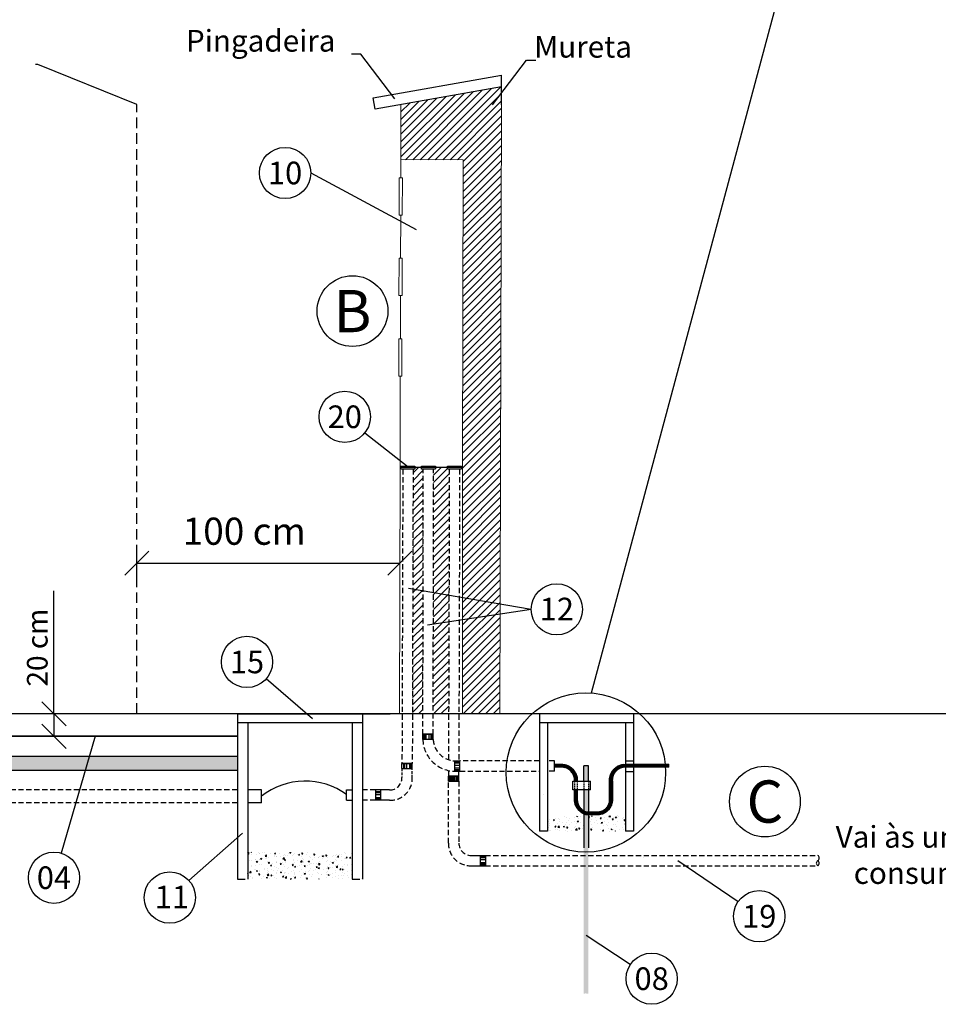
# Model space of a CAD drawing. Units: inches. Extents: x 13 to 36663, y 4 to 2776.
# Drawn here: x 11837 to 12389, y 574 to 1166 of the extents above; entities that cross this region are included whole.
import ezdxf
from ezdxf.enums import TextEntityAlignment as Align

# ---------------------------------------------------------------- set-up
doc = ezdxf.new("R2010")
doc.units = ezdxf.units.IN
doc.header["$MEASUREMENT"] = 0
for name, pattern in [('Continuo', [0]), ('DASHED2', [9.525, 6.35, -3.175]), ('DASHEDX2', [1.5, 1, -0.5]), ('HIDDEN', [9.525, 6.35, -3.175]), ('HIDDEN2', [4.7625, 3.175, -1.5875])]:
    doc.linetypes.add(name, pattern=pattern)
for name, color, linetype in [('C_F3', 250, 'Continuous'), ('Componentes', 7, 'HIDDEN2'), ('COTAS', 7, 'Continuous'), ('HACHURA', 7, 'Continuous'), ('HASTE', 7, 'Continuous'), ('NOTAS', 250, 'Continuous'), ('REFERENCIA', 250, 'Continuous')]:
    doc.layers.add(name, color=color, linetype=linetype)
doc.layers.add('Level 1', color=7, linetype='Continuous', lineweight=0)
doc.styles.add('Arial', font='arial.ttf')
doc.styles.add('REGUA-8', font='romans.shx', dxfattribs={"oblique": 15, "height": 0.07})
doc.styles.add('ROMANS', font='romans.shx', dxfattribs={"oblique": 15, "height": 6.5})
doc.styles.get("Standard").update_dxf_attribs({"font": 'arial.ttf'})
doc.dimstyles.new('ISO-25$7', dxfattribs={"dimtxt": 0.03, "dimasz": 0.07, "dimexe": 0.05, "dimexo": 0.05, "dimgap": 0.03, "dimtad": 0, "dimzin": 0, "dimdsep": 46, "dimtxsty": 'Standard', "dimblk": 'OBLIQUE', "dimcen": 0.5, "dimclrd": 256, "dimclre": 256, "dimclrt": 256, "dimadec": 0, "dimazin": 0, "dimtfac": 1, "dimtofl": 0, "dimtmove": 0, "dimatfit": 3, "dimfxl": 1, "dimarcsym": 0})
pattern_1 = [(45, (-4933.7868, -4704.436), (-2.24506403, 2.24506403), [])]
pattern_2 = [(50, (0, -9.784), (7.1726018, -0.6275213), [0.75, -8.25]), (355, (0, -9.784), (-1.3875133, 7.5219213), [0.6, -6.6]), (100.451444, (0.598, -9.8364), (5.7850885, 6.8944), [0.637402, -7.011421]), (46.1842, (0, -7.784), (10.672413, -1.655193), [1.125, -12.375]), (96.63564, (0.889, -7.922), (9.3466195, 9.741186), [0.956103, -10.517138]), (351.18416, (0, -7.784), (9.346619, 9.741186), [0.9, -9.9]), (21, (1, -8.284), (5.9690705, -4.026189), [0.75, -8.25]), (326, (1, -8.284), (2.4331533, 7.2515005), [0.6, -6.6]), (71.451445, (1.4974, -8.6196), (8.4022238, 3.2253115), [0.637402, -7.011421]), (37.5, (0, -9.784), (0.12159855, 3.32893854), [0, -6.52, 0, -6.7, 0, -6.625]), (7.5, (0, -9.784), (2.6306954, 3.9441171), [0, -3.82, 0, -6.37, 0, -2.525]), (327.5, (-2.23, -9.784), (5.33822436, -0.2255487), [0, -2.5, 0, -7.8, 0, -10.35]), (317.5, (-3.23, -9.784), (5.8318617, 1.0010498), [0, -3.25, 0, -5.18, 0, -7.35])]

msp = doc.modelspace()

# ---------------------------------------------------------------- hatches: boundary and pattern name
h = msp.add_hatch()
h.set_pattern_fill('AR-SAND', color=256, scale=0.4, angle=10)
h.set_pattern_definition([(47.5, (0, 0), (-0.158650313, 0.754644922), [0, -0.608, 0, -0.68, 0, -0.65]), (17.5, (0, 0), (0.50113172, 1.23463593), [0, -0.328, 0, -0.548, 0, -0.21]), (337.5, (-0.4845, -0.08543), (1.226339346, 0.218535256), [0, -0.2, 0, -0.72, 0, -0.94]), (327.5, (-0.4845, -0.0854), (1.12322001, 0.55454004), [0, -0.1, 0, -0.472, 0, -0.54])])
h.paths.add_polyline_path([(11830.53, 714.23), (11830.53, 722.94), (11787.7, 722.94), (11787.7, 722.89), (11787.65, 722.94), (11675.62, 722.94, -0.038711), (11678.77, 714.23)])
h.paths.add_polyline_path([(11678.77, 714.23, 0.038711), (11675.62, 722.94), (11659.16, 722.94), (11659.16, 714.23)])
h.paths.add_polyline_path([(11830.53, 722.94), (11830.53, 714.23), (11967.62, 714.23), (11967.62, 722.94)])
h = msp.add_hatch()
h.set_pattern_fill('ANSI32', color=256, scale=2, angle=177)
h.set_pattern_definition([(222, (0, -9.7841), (0.501847955, -0.55735862), []), (222, (-0.3531, -9.7656), (0.501847955, -0.55735862), [])])
edge = h.paths.add_edge_path()
edge.add_spline(control_points=[(12169.74, 714.77), (12167.12, 717.73), (12163.18, 717.96)], knot_values=[6.356194, 6.356194, 6.356194, 7.141593, 7.141593, 7.141593], weights=[1, 0.92388, 1], degree=2, periodic=0)
edge.add_spline(control_points=[(12163.18, 717.96), (12158.43, 717.96), (12158.43, 717.96)], knot_values=[0, 0, 0, 1, 1, 1], weights=[1, 1, 1], degree=2, periodic=0)
edge.add_spline(control_points=[(12158.43, 717.96), (12158.43, 717.53), (12158.43, 717.1)], knot_values=[1, 1, 1, 1.506975, 1.506975, 1.506975], weights=[1, 1, 1], degree=2, periodic=0)
edge.add_spline(control_points=[(12158.43, 717.1), (12158.43, 716.68), (12158.43, 716.26), (12158.43, 716.26), (12163.18, 716.26)], knot_values=[1.506975, 1.506975, 1.506975, 2, 2, 3, 3, 3], weights=[1, 1, 1, 1, 1], degree=2, periodic=0)
edge.add_spline(control_points=[(12163.18, 716.26), (12170.99, 715.7), (12170.43, 707.88)], knot_values=[3, 3, 3, 4.570796, 4.570796, 4.570796], weights=[1, 0.707107, 1], degree=2, periodic=0)
edge.add_spline(control_points=[(12170.43, 707.88), (12171.17, 707.88), (12171.91, 707.88)], knot_values=[4.570796, 4.570796, 4.570796, 5.440989, 5.440989, 5.440989], weights=[1, 1, 1], degree=2, periodic=0)
edge.add_spline(control_points=[(12171.91, 707.88), (12171.91, 707.88), (12171.92, 707.88)], knot_values=[5.440989, 5.440989, 5.440989, 5.445796, 5.445796, 5.445796], weights=[1, 1, 1], degree=2, periodic=0)
edge.add_spline(control_points=[(12171.92, 707.88), (12172.02, 707.88), (12172.13, 707.88)], knot_values=[5.445796, 5.445796, 5.445796, 5.570796, 5.570796, 5.570796], weights=[1, 1, 1], degree=2, periodic=0)
edge.add_spline(control_points=[(12172.13, 707.88), (12172.36, 711.82), (12169.74, 714.77)], knot_values=[5.570796, 5.570796, 5.570796, 6.356194, 6.356194, 6.356194], weights=[1, 0.92388, 1], degree=2, periodic=0)
at = {"true_color": 0x000000}
h = msp.add_hatch(dxfattribs=at)
h.set_pattern_fill('ANSI32', color=18, scale=2, angle=177)
h.set_pattern_definition([(222, (3235.61095, 384.8652), (0.501847955, -0.55735862), []), (222, (3235.2579, 384.8837), (0.501847955, -0.55735862), [])])
edge = h.paths.add_edge_path()
edge.add_arc((12226.73, 717.53), 0.488, 300, 420)
edge.add_spline(control_points=[(12226.97, 717.95), (12220.48, 717.95), (12213.99, 717.96)], knot_values=[20.314227, 20.314227, 20.314227, 20.804187, 20.804187, 20.804187], weights=[1, 1, 1], degree=2, periodic=0)
edge.add_spline(control_points=[(12213.99, 717.96), (12210.66, 717.96), (12207.34, 717.96)], knot_values=[20.063265, 20.063265, 20.063265, 20.314227, 20.314227, 20.314227], weights=[1, 1, 1], degree=2, periodic=0)
edge.add_spline(control_points=[(12207.34, 717.96), (12203.9, 717.96), (12200.47, 717.96)], knot_values=[19.804187, 19.804187, 19.804187, 20.063265, 20.063265, 20.063265], weights=[1, 1, 1], degree=2, periodic=0)
edge.add_spline(control_points=[(12200.47, 717.96), (12190.95, 717.4), (12191.52, 707.88)], knot_values=[18.233391, 18.233391, 18.233391, 19.804187, 19.804187, 19.804187], weights=[1, 0.707107, 1], degree=2, periodic=0)
edge.add_spline(control_points=[(12191.52, 707.88), (12191.52, 706.56), (12191.52, 705.25)], knot_values=[17.233391, 17.233391, 17.233391, 18.233391, 18.233391, 18.233391], weights=[1, 1, 1], degree=2, periodic=0)
edge.add_spline(control_points=[(12191.52, 705.25), (12191.52, 701.2), (12191.52, 697.15)], knot_values=[16.233391, 16.233391, 16.233391, 17.233391, 17.233391, 17.233391], weights=[1, 1, 1], degree=2, periodic=0)
edge.add_spline(control_points=[(12191.52, 697.15), (12192.08, 689.95), (12184.88, 689.39)], knot_values=[14.662594, 14.662594, 14.662594, 16.233391, 16.233391, 16.233391], weights=[1, 0.707107, 1], degree=2, periodic=0)
edge.add_spline(control_points=[(12184.88, 689.39), (12181.14, 689.39), (12177.4, 689.39)], knot_values=[13.662594, 13.662594, 13.662594, 14.662594, 14.662594, 14.662594], weights=[1, 1, 1], degree=2, periodic=0)
edge.add_spline(control_points=[(12177.4, 689.39), (12172.09, 691.21), (12172.11, 696.83)], knot_values=[12.41974, 12.41974, 12.41974, 13.662594, 13.662594, 13.662594], weights=[1, 0.813048, 1], degree=2, periodic=0)
edge.add_spline(control_points=[(12172.11, 696.83), (12172.12, 699.72), (12172.13, 702.62), (12172.13, 702.62), (12172.13, 702.62)], knot_values=[11.419738, 11.419738, 11.419738, 12.419738, 12.419738, 12.41974, 12.41974, 12.41974], weights=[1, 1, 1, 1, 1], degree=2, periodic=0)
edge.add_spline(control_points=[(12172.1, 702.62), (12172.09, 702.62), (12172.08, 702.62)], knot_values=[11.38849, 11.38849, 11.38849, 11.404115, 11.404115, 11.404115], weights=[1, 1, 1], degree=2, periodic=0)
edge.add_spline(control_points=[(12172.08, 702.62), (12172.05, 702.62), (12172.02, 702.62)], knot_values=[11.35724, 11.35724, 11.35724, 11.38849, 11.38849, 11.38849], weights=[1, 1, 1], degree=2, periodic=0)
edge.add_spline(control_points=[(12172.02, 702.62), (12171.96, 702.62), (12171.89, 702.62)], knot_values=[11.276254, 11.276254, 11.276254, 11.35724, 11.35724, 11.35724], weights=[1, 1, 1], degree=2, periodic=0)
edge.add_spline(control_points=[(12171.89, 702.62), (12171.73, 702.62), (12171.58, 702.62)], knot_values=[11.093421, 11.093421, 11.093421, 11.276254, 11.276254, 11.276254], weights=[1, 1, 1], degree=2, periodic=0)
edge.add_spline(control_points=[(12171.58, 702.62), (12171.27, 702.62), (12170.95, 702.62)], knot_values=[10.727755, 10.727755, 10.727755, 11.093421, 11.093421, 11.093421], weights=[1, 1, 1], degree=2, periodic=0)
edge.add_spline(control_points=[(12170.95, 702.62), (12170.69, 702.62), (12170.43, 702.62)], knot_values=[10.41974, 10.41974, 10.41974, 10.727755, 10.727755, 10.727755], weights=[1, 1, 1], degree=2, periodic=0)
edge.add_spline(control_points=[(12170.43, 702.62), (12170.43, 699.99), (12170.43, 697.36)], knot_values=[9.41974, 9.41974, 9.41974, 10.41974, 10.41974, 10.41974], weights=[1, 1, 1], degree=2, periodic=0)
edge.add_spline(control_points=[(12170.43, 697.36), (12169.98, 689.67), (12177.4, 687.61)], knot_values=[8.060646, 8.060646, 8.060646, 9.41974, 9.41974, 9.41974], weights=[1, 0.777857, 1], degree=2, periodic=0)
edge.add_spline(control_points=[(12177.4, 687.61), (12181.14, 687.61), (12184.88, 687.61)], knot_values=[7.060646, 7.060646, 7.060646, 8.060646, 8.060646, 8.060646], weights=[1, 1, 1], degree=2, periodic=0)
edge.add_spline(control_points=[(12184.88, 687.61), (12193.82, 688.21), (12193.22, 697.15)], knot_values=[5.489849, 5.489849, 5.489849, 7.060646, 7.060646, 7.060646], weights=[1, 0.707107, 1], degree=2, periodic=0)
edge.add_spline(control_points=[(12193.22, 697.15), (12193.22, 701.2), (12193.22, 705.25)], knot_values=[4.489849, 4.489849, 4.489849, 5.489849, 5.489849, 5.489849], weights=[1, 1, 1], degree=2, periodic=0)
edge.add_spline(control_points=[(12193.22, 705.25), (12193.22, 706.56), (12193.22, 707.88)], knot_values=[3.489849, 3.489849, 3.489849, 4.489849, 4.489849, 4.489849], weights=[1, 1, 1], degree=2, periodic=0)
edge.add_spline(control_points=[(12193.22, 707.88), (12192.98, 711.12), (12195.11, 713.57)], knot_values=[2.704451, 2.704451, 2.704451, 3.489849, 3.489849, 3.489849], weights=[1, 0.92388, 1], degree=2, periodic=0)
edge.add_spline(control_points=[(12195.11, 713.57), (12197.23, 716.03), (12200.47, 716.26)], knot_values=[1.919053, 1.919053, 1.919053, 2.704451, 2.704451, 2.704451], weights=[1, 0.92388, 1], degree=2, periodic=0)
edge.add_spline(control_points=[(12200.47, 716.26), (12203.9, 716.26), (12207.34, 716.26)], knot_values=[0.919053, 0.919053, 0.919053, 1.919053, 1.919053, 1.919053], weights=[1, 1, 1], degree=2, periodic=0)
edge.add_spline(control_points=[(12207.34, 716.26), (12210.66, 716.26), (12213.99, 716.26)], knot_values=[0.607752, 0.607752, 0.607752, 0.919053, 0.919053, 0.919053], weights=[1, 1, 1], degree=2, periodic=0)
edge.add_spline(control_points=[(12213.99, 716.26), (12220.48, 716.26), (12226.97, 716.26)], knot_values=[0, 0, 0, 0.607752, 0.607752, 0.607752], weights=[1, 1, 1], degree=2, periodic=0)
edge.add_arc((12227.22, 716.68), 0.488, 120, 240, ccw=False)
h = msp.add_hatch(color=18, dxfattribs=at)
h.dxf.hatch_style = 1
edge = h.paths.add_edge_path()
edge.add_line((12178.81, 702.62), (12175.99, 702.62))
edge.add_line((12175.99, 702.62), (12175.99, 580.06))
edge.add_arc((12177.47, 418.48), 161.59, 89.5256, 90.52453, ccw=False)
edge.add_line((12178.81, 580.06), (12178.81, 702.62))
h.paths.add_polyline_path([(12178.81, 717.12), (12175.99, 717.12), (12175.99, 707.88), (12178.81, 707.88)])
h = msp.add_hatch(dxfattribs=at)
h.set_pattern_fill('AR-CONC', color=18)
h.set_pattern_definition(pattern_2)
h.paths.add_polyline_path([(12175.99, 686.8), (12154.13, 686.8), (12154.13, 677.74), (12175.99, 677.74)])
h.paths.add_polyline_path([(12201.21, 686.95), (12178.83, 686.95), (12178.81, 677.78), (12201.18, 677.78)])
h = msp.add_hatch(dxfattribs=at)
h.set_pattern_fill('AR-CONC', color=18)
h.set_pattern_definition(pattern_2)
h.paths.add_polyline_path([(12036.62, 665), (11973.89, 665), (11973.89, 648.89), (12036.62, 648.89)])
at = {"layer": 'HASTE', "true_color": 0x000000}
h = msp.add_hatch(dxfattribs=at)
h.set_pattern_fill('ANSI31', color=18)
h.set_pattern_definition(pattern_1)
h.paths.add_polyline_path([(12126.44, 1125.5), (12066.04, 1114.81), (12065.98, 1081.71), (12103.55, 1081.7), (12103.04, 748.35), (12125.48, 748.35)])
h = msp.add_hatch(dxfattribs=at)
h.set_pattern_fill('ANSI31', color=18)
h.set_pattern_definition(pattern_1)
h.paths.add_polyline_path([(12079.44, 895.5), (12078.2, 895.5), (12078.2, 896.45), (12074.61, 896.46), (12074.6, 895.56), (12073.36, 895.56), (12073.05, 784.12), (12079.31, 786.35)])
h.paths.add_polyline_path([(12079.31, 786.35), (12073.05, 784.12), (12072.95, 748.35), (12079.26, 748.35)])
h = msp.add_hatch(dxfattribs=at)
h.set_pattern_fill('ANSI31', color=18)
h.set_pattern_definition(pattern_1)
h.paths.add_polyline_path([(12094.85, 791.9), (12085.51, 788.56), (12085.46, 748.35), (12094.73, 748.35)])
h.paths.add_polyline_path([(12095.14, 895.48), (12094.16, 895.49), (12094.17, 896.02), (12085.62, 887.47), (12085.51, 788.56), (12094.85, 791.9)])

# ---------------------------------------------------------------- linework, layer by layer
at = {"ltscale": 3}
for p, q in [((12049.39, 1119.02), (12126.44, 1132.61)), ((12126.44, 1114.76), (12126.44, 1132.61)), ((12126.44, 1125.5), (12050.61, 1112.13)), ((12050.61, 1112.13), (12049.39, 1119.02))]:
    msp.add_line(p, q, dxfattribs=at)
for p, q in [((11894.11, 1123.08), (11894.11, 1123.08)), ((11894.11, 1123.08), (11894.11, 1123.08)), ((11894.11, 1123.08), (11894.11, 1123.08)), ((11894.11, 1123.08), (11894.11, 1123.08)), ((12044.35, 917.48), (12070.35, 896.89)), ((12103.04, 896.45), (12065.47, 896.45)), ((12066.04, 897.41), (12074.46, 897.41)), ((12066.04, 896.45), (12066.04, 897.41)), ((12074.46, 897.41), (12074.46, 896.45)), ((12078.33, 897.41), (12086.74, 897.41)), ((12078.33, 896.45), (12078.33, 897.41)), ((12086.74, 897.41), (12086.74, 896.45)), ((12094.03, 897.41), (12102.45, 897.41)), ((12094.03, 896.45), (12094.03, 897.41)), ((12102.45, 897.41), (12102.45, 896.45)), ((11907.09, 829.42), (11907.09, 847.8)), ((12507.64, 748.35), (11491.08, 748.35)), ((11857.29, 748.35), (11857.29, 734.79)), ((11882.09, 734.79), (11861.6, 664.53)), ((12079.25, 736.01), (12085.45, 736.01)), ((12072.85, 718.49), (12066.65, 718.49)), ((12149.43, 720.39), (12149.43, 713.82)), ((12158.43, 713.85), (12158.43, 720.03)), ((12175.99, 707.88), (12175.99, 717.12)), ((12178.81, 717.12), (12175.99, 717.12)), ((12178.81, 707.88), (12178.81, 717.12)), ((12201.18, 720.03), (12205.88, 720.03)), ((12100.83, 710.89), (12094.63, 710.89)), ((12094.63, 710.89), (12100.83, 710.89)), ((12201.18, 713.64), (12205.88, 713.64)), ((12169.5, 707.88), (12180.13, 707.88)), ((12169.5, 707.88), (12180.13, 707.88)), ((12170.43, 707.88), (12172.13, 707.88, 0.08)), ((12170.43, 707.88), (12172.13, 707.88, 0.08)), ((11982.18, 702.51), (11973.89, 702.51)), ((11982.18, 694.77), (11982.18, 702.51)), ((12033.36, 696.31), (12033.36, 702.51)), ((12180.13, 702.62), (12169.5, 702.62)), ((12175.99, 702.62), (12175.99, 667.71)), ((12178.81, 702.62), (12178.81, 667.8)), ((11982.18, 694.77), (11973.89, 694.77)), ((12268.85, 635.2), (12232.67, 659.87))]:
    msp.add_line(p, q)
at = {"color": 7, "linetype": 'DASHED2'}
msp.add_line((11907.09, 748.35), (11907.09, 1114.85), dxfattribs=at)
at = {"linetype": 'DASHEDX2', "ltscale": 0.2}
for p, q in [((12066.04, 895.49), (12066.04, 896.45)), ((12074.46, 895.49), (12066.04, 895.49)), ((12074.46, 896.45), (12074.46, 895.49)), ((12078.33, 895.49), (12078.33, 896.45)), ((12086.74, 895.49), (12078.33, 895.49)), ((12086.74, 896.45), (12086.74, 895.49)), ((12094.03, 895.49), (12094.03, 896.45)), ((12102.45, 895.49), (12094.03, 895.49)), ((12102.45, 896.45), (12102.45, 895.49))]:
    msp.add_line(p, q, dxfattribs=at)
at = {"color": 7, "linetype": 'Continuous'}
for p, q in [((12085.62, 887.47), (12094.03, 895.88)), ((12085.63, 891.85), (12090.23, 896.45))]:
    msp.add_line(p, q, dxfattribs=at)
at = {"color": 0, "linetype": 'ByBlock', "lineweight": -2}
for p, q in [((11914.35, 846.2), (11899.83, 831.68)), ((12058.12, 831.68), (12072.64, 846.2)), ((11864.55, 741.1), (11850.03, 755.62)), ((11864.55, 727.53), (11850.03, 742.05))]:
    msp.add_line(p, q, dxfattribs=at)
at = {"color": 7, "linetype": 'ByBlock'}
for p, q in [((11907.09, 838.94), (12065.38, 838.94)), ((11659.16, 722.94), (11967.62, 722.94)), ((11967.62, 722.94), (11967.62, 714.23)), ((11967.62, 714.23), (11659.16, 714.23))]:
    msp.add_line(p, q, dxfattribs=at)
at = {"ltscale": 1.5}
for p, q in [((11967.62, 748.35), (11967.62, 648.89)), ((12042.89, 748.35), (12042.89, 648.89)), ((12149.43, 748.35), (12149.43, 677.78)), ((12205.88, 748.35), (12205.88, 677.78)), ((12042.89, 742.98), (11967.62, 742.98)), ((11973.89, 742.98), (11973.89, 648.89)), ((12036.62, 742.98), (12036.62, 648.89)), ((12205.88, 742.98), (12149.43, 742.98)), ((12154.13, 742.98), (12154.13, 677.78)), ((12201.18, 742.98), (12201.18, 677.78)), ((12154.13, 677.75), (12149.43, 677.75)), ((12205.88, 677.75), (12201.18, 677.75))]:
    msp.add_line(p, q, dxfattribs=at)
at = {"color": 7, "ltscale": 4}
msp.add_line((11967.62, 748.35), (12059.64, 748.35), dxfattribs=at)
at = {"linetype": 'Continuo', "lineweight": 30}
msp.add_line((11982.18, 698.75), (11982.18, 698.75), dxfattribs=at)
msp.add_line((11982.18, 698.75), (11982.18, 698.75), dxfattribs=at)
for centre, radius, start, end in [((12227.22, 716.68, 0.04), 0.488, 120, 240), ((12226.73, 717.53, 0.04), 0.488, 300, 60), ((12226.73, 716.68, 0.04), 0.488, 300, 60), ((12317.7, 658.48), 1.79, 120, 240), ((12315.92, 661.58), 1.79, 300, 60), ((12315.92, 658.48), 1.79, 300, 60)]:
    msp.add_arc(centre, radius, start, end)
msp.add_arc((12008.42, 665.52), 42.34, 53.90333, 128.29915, dxfattribs=at)
for points, weights, knots in [([(12163.18, 717.96, 0.08), (12158.43, 717.96, 0.04), (12158.43, 717.96), (12158.43, 717.11), (12158.43, 716.26), (12158.43, 716.26), (12163.18, 716.26), (12170.99, 715.7), (12170.43, 707.88), (12171.28, 707.88, 0.04), (12172.13, 707.88, 0.08), (12172.36, 711.82, 0.08), (12169.74, 714.77, 0.08), (12167.12, 717.73, 0.08), (12163.18, 717.96, 0.08)], [1, 1, 1, 1, 1, 1, 1, 0.707106781187, 1, 1, 1, 0.923879532511, 1, 0.923879532511, 1], [0, 0, 0, 1, 1, 2, 2, 3, 3, 4.570796, 4.570796, 5.570796, 5.570796, 6.356194, 6.356194, 7.141593, 7.141593, 7.141593]), ([(12226.97, 716.26, 0.04), (12217.16, 716.26, 0.04), (12207.34, 716.26, 0.04), (12203.9, 716.26, -0.02), (12200.47, 716.26, -0.08), (12197.23, 716.03, -0.08), (12195.11, 713.57, -0.08), (12192.98, 711.12, -0.08), (12193.22, 707.88, -0.08), (12193.22, 706.56, -0.04), (12193.22, 705.25), (12193.22, 701.2), (12193.22, 697.15), (12193.82, 688.21), (12184.88, 687.61), (12181.14, 687.61, 0.04), (12177.4, 687.61, 0.08), (12169.98, 689.67, 0.08), (12170.43, 697.36, 0.08), (12170.43, 699.99, 0.04), (12170.43, 702.62), (12171.28, 702.62), (12172.13, 702.62), (12172.12, 699.72), (12172.11, 696.83), (12172.09, 691.21), (12177.4, 689.39), (12181.14, 689.39), (12184.88, 689.39), (12192.08, 689.95), (12191.52, 697.15), (12191.52, 701.2), (12191.52, 705.25), (12191.52, 706.56), (12191.52, 707.88), (12190.95, 717.4), (12200.47, 717.96), (12213.72, 717.96), (12226.97, 717.95)], [1, 1, 1, 1, 1, 0.923879532511, 1, 0.923879532511, 1, 1, 1, 1, 1, 0.707106781187, 1, 1, 1, 0.777857450027, 1, 1, 1, 1, 1, 1, 1, 0.813048375789, 1, 1, 1, 0.707106781187, 1, 1, 1, 1, 1, 0.707106781187, 1, 1, 1], [0, 0, 0, 0.919053, 0.919053, 1.919053, 1.919053, 2.704451, 2.704451, 3.489849, 3.489849, 4.489849, 4.489849, 5.489849, 5.489849, 7.060646, 7.060646, 8.060646, 8.060646, 9.41974, 9.41974, 10.41974, 10.41974, 11.41974, 11.41974, 12.41974, 12.41974, 13.662594, 13.662594, 14.662594, 14.662594, 16.233391, 16.233391, 17.233391, 17.233391, 18.233391, 18.233391, 19.804187, 19.804187, 20.804187, 20.804187, 20.804187])]:
    msp.add_rational_spline(points, weights, degree=2, knots=knots)
at = {"layer": 'C_F3', "color": 30, "linetype": 'Continuous', "ltscale": 0.025, "true_color": 0xf8991e, "const_width": 1}
msp.add_lwpolyline([(11967.62, 734.79), (11659.16, 734.79)], dxfattribs=at)
at = {"layer": 'Componentes'}
for p, q in [((12067.16, 895.49), (12066.65, 718.49)), ((12073.34, 895.49), (12072.85, 718.49)), ((12079.25, 736.01), (12079.44, 895.49)), ((12085.45, 736.01), (12085.63, 895.49)), ((12095.14, 895.49), (12094.66, 720.71)), ((12101.33, 895.49), (12100.85, 720.04)), ((12149.43, 720.03), (12101.42, 720.03)), ((12158.43, 720.03), (12154.13, 720.03)), ((12094.64, 714.25), (12094.63, 710.89)), ((12100.83, 710.89), (12100.83, 713.84)), ((12101.42, 713.84), (12149.43, 713.85)), ((12158.43, 713.85), (12154.13, 713.85)), ((12094.63, 670.56), (12094.63, 707.83)), ((12100.83, 707.83), (12100.83, 670.56)), ((11967.62, 702.51), (11659.16, 702.51)), ((12050.67, 702.51), (12042.89, 702.51)), ((11967.62, 694.77), (11659.16, 694.77)), ((12050.67, 696.31), (12042.89, 696.31)), ((12116.81, 663.13), (12316.81, 663.13)), ((12116.81, 656.93), (12316.81, 656.93))]:
    msp.add_line(p, q, dxfattribs=at)
at = {"layer": 'Componentes', "ltscale": 1.5}
for p, q in [((11971.8, 748.35), (12038.71, 748.35)), ((12205.88, 748.35), (12149.43, 748.35)), ((12296.25, 748.35), (12229.34, 748.35)), ((11967.62, 648.89), (11973.89, 648.89)), ((12036.62, 648.89), (12042.89, 648.89))]:
    msp.add_line(p, q, dxfattribs=at)
at = {"layer": 'Componentes', "ltscale": 5}
for p, q in [((12079.25, 732.95), (12079.25, 736.01)), ((12085.45, 736.01), (12079.25, 736.01)), ((12079.25, 732.95), (12079.25, 736.01)), ((12079.62, 736.01), (12079.62, 732.95)), ((12080.11, 736.01), (12080.11, 732.95)), ((12080.97, 736.01), (12080.97, 732.95)), ((12082.74, 736.01), (12082.74, 732.95)), ((12083.97, 736.01), (12083.97, 732.95)), ((12084.59, 736.01), (12084.59, 732.95)), ((12085.45, 732.95), (12085.45, 736.01)), ((12085.45, 732.95), (12079.25, 732.95)), ((12066.65, 715.43), (12066.65, 718.49)), ((12066.65, 718.49), (12072.85, 718.49)), ((12067.51, 718.49), (12067.51, 715.43)), ((12068.13, 718.49), (12068.13, 715.43)), ((12069.36, 718.49), (12069.36, 715.43)), ((12071.12, 718.49), (12071.12, 715.43)), ((12071.99, 718.49), (12071.99, 715.43)), ((12072.48, 718.49), (12072.48, 715.43)), ((12072.85, 715.43), (12072.85, 718.49)), ((12072.85, 715.43), (12072.85, 718.49)), ((12098.24, 720.04), (12101.3, 720.04)), ((12098.24, 720.04), (12098.24, 713.84)), ((12101.3, 719.18), (12098.24, 719.18)), ((12101.3, 718.56), (12098.24, 718.56)), ((12101.3, 717.33), (12098.24, 717.33)), ((12101.3, 720.04), (12101.3, 713.84)), ((12066.65, 715.43), (12072.85, 715.43)), ((12094.63, 707.83), (12094.63, 710.89)), ((12094.63, 710.89), (12100.83, 710.89)), ((12094.63, 707.83), (12094.63, 710.89)), ((12100.83, 710.89), (12094.63, 710.89)), ((12094.63, 707.83), (12094.63, 710.89)), ((12095, 710.89), (12095, 707.83)), ((12095.49, 710.89), (12095.49, 707.83)), ((12095.49, 710.89), (12095.49, 707.83)), ((12096.11, 710.89), (12096.11, 707.83)), ((12096.36, 710.89), (12096.36, 707.83)), ((12097.34, 710.89), (12097.34, 707.83)), ((12098.12, 710.89), (12098.12, 707.83)), ((12101.3, 715.57), (12098.24, 715.57)), ((12101.3, 714.7), (12098.24, 714.7)), ((12101.3, 714.21), (12098.24, 714.21)), ((12098.24, 713.84), (12101.3, 713.84)), ((12099.1, 710.89), (12099.1, 707.83)), ((12099.35, 710.89), (12099.35, 707.83)), ((12099.96, 710.89), (12099.96, 707.83)), ((12099.97, 710.89), (12099.97, 707.83)), ((12100.46, 710.89), (12100.46, 707.83)), ((12100.83, 707.83), (12100.83, 710.89)), ((12100.83, 707.83), (12100.83, 710.89)), ((12100.83, 707.83), (12100.83, 710.89)), ((12094.63, 707.83), (12100.83, 707.83)), ((12100.83, 707.83), (12094.63, 707.83)), ((12169.5, 702.62), (12169.5, 707.88)), ((12169.5, 702.62), (12169.5, 707.88)), ((12169.5, 702.62), (12169.5, 707.88)), ((12169.5, 702.62), (12169.5, 707.88)), ((12180.13, 702.62), (12180.13, 707.88)), ((12180.13, 702.62), (12180.13, 707.88)), ((12180.13, 702.62), (12180.13, 707.88)), ((12180.13, 702.62), (12180.13, 707.88)), ((12053.74, 702.51), (12050.67, 702.51)), ((12050.67, 702.51), (12050.67, 696.31)), ((12050.67, 701.65), (12053.74, 701.65)), ((12050.67, 701.03), (12053.74, 701.03)), ((12050.67, 699.8), (12053.74, 699.8)), ((12053.74, 702.51), (12053.74, 696.31)), ((12050.67, 698.04), (12053.74, 698.04)), ((12050.67, 697.18), (12053.74, 697.18)), ((12050.67, 696.68), (12053.74, 696.68)), ((12053.74, 696.31), (12050.67, 696.31)), ((12113.74, 663.13), (12116.81, 663.13)), ((12113.74, 663.13), (12113.74, 656.93)), ((12113.74, 663.13), (12116.81, 663.13)), ((12113.74, 663.13), (12113.74, 656.93)), ((12116.81, 662.27), (12113.74, 662.27)), ((12116.81, 662.27), (12113.74, 662.27)), ((12116.81, 661.65), (12113.74, 661.65)), ((12116.81, 661.65), (12113.74, 661.65)), ((12116.81, 660.42), (12113.74, 660.42)), ((12116.81, 660.42), (12113.74, 660.42)), ((12116.81, 658.66), (12113.74, 658.66)), ((12116.81, 658.66), (12113.74, 658.66)), ((12116.81, 657.8), (12113.74, 657.8)), ((12116.81, 657.8), (12113.74, 657.8)), ((12116.81, 663.13), (12116.81, 656.93)), ((12116.81, 657.3), (12113.74, 657.3)), ((12116.81, 657.3), (12113.74, 657.3)), ((12113.74, 656.93), (12116.81, 656.93)), ((12113.74, 656.93), (12116.81, 656.93))]:
    msp.add_line(p, q, dxfattribs=at)
at = {"layer": 'Componentes', "linetype": 'HIDDEN', "ltscale": 0.25}
for p, q in [((12066.65, 715.43), (12066.65, 709.94)), ((12072.85, 709.94), (12072.85, 715.43))]:
    msp.add_line(p, q, dxfattribs=at)
at = {"layer": 'Componentes', "ltscale": 0.3}
for p, q in [((12170.43, 707.88), (12170.43, 702.62)), ((12172.13, 707.88, 0.08), (12172.13, 702.62, 0.08)), ((12175.99, 707.88), (12175.99, 702.62)), ((12178.81, 707.88), (12178.81, 702.62))]:
    msp.add_line(p, q, dxfattribs=at)
at = {"layer": 'Componentes', "linetype": 'HIDDEN2', "ltscale": 0.3}
for p, q in [((12175.99, 707.88), (12175.99, 702.62)), ((12178.81, 707.88), (12178.81, 702.62))]:
    msp.add_line(p, q, dxfattribs=at)
at = {"layer": 'Componentes', "linetype": 'Continuo', "ltscale": 0.25}
for p, q in [((12059.22, 702.51), (12053.74, 702.51)), ((12059.22, 696.31), (12053.74, 696.31)), ((12108.26, 663.13), (12113.74, 663.13)), ((12108.26, 656.93), (12113.74, 656.93))]:
    msp.add_line(p, q, dxfattribs=at)
at = {"layer": 'Componentes'}
for centre, radius, start, end in [((12098.62, 733.21), 19.38, 180.76276, 268.44748), ((12098.93, 733.52), 13.5, 182.39962, 267.07485), ((12059.22, 709.94), 7.43, 270, 0), ((12059.62, 709.55), 13.24, 268.27405, 1.72595), ((12107.86, 670.16), 13.24, 178.27405, 271.72595), ((12108.26, 670.56), 7.43, 180, 270)]:
    msp.add_arc(centre, radius, start, end, dxfattribs=at)
at = {"layer": 'COTAS', "linetype": 'Continuo', "ltscale": 0.75}
msp.add_line((12180.62, 760.86), (12311.33, 1247.79), dxfattribs=at)
at = {"layer": 'COTAS'}
msp.add_line((11857.29, 748.35), (11857.2, 822.27), dxfattribs=at)
at = {"layer": 'HACHURA', "color": 251, "linetype": 'Continuous'}
for p, q in [((12152.07, 699.57), (12152.07, 699.57)), ((12193.32, 699.59), (12193.32, 699.59)), ((11967.84, 669.38), (11967.84, 669.38)), ((11967.71, 658.2), (11967.71, 658.2)), ((12212.11, 661.74), (12212.11, 661.74)), ((12042.39, 649.29), (12042.39, 649.29))]:
    msp.add_line(p, q, dxfattribs=at)
at = {"layer": 'HASTE', "color": 18, "true_color": 0x000000}
for p, q in [((12144.4, 811.18), (12070.51, 823.8)), ((12144.4, 811.18), (12082.08, 801.64)), ((12202.39, 720.03), (12202.39, 720.03))]:
    msp.add_line(p, q, dxfattribs=at)
at = {"layer": 'HASTE', "linetype": 'HIDDEN2'}
for p, q in [((12033.36, 702.51), (12036.62, 702.51)), ((12033.36, 696.31), (12036.62, 696.31))]:
    msp.add_line(p, q, dxfattribs=at)
at = {"layer": 'HASTE', "color": 18, "true_color": 0x000000}
msp.add_circle((12177.32, 713.03), 47.94, dxfattribs=at)
at = {"layer": 'Level 1', "color": 7, "linetype": 'Continuous'}
for p, q in [((12066.02, 1114.85), (12065.98, 1081.81)), ((12126.44, 1114.76), (12125.48, 748.35)), ((12065.98, 1081.81), (12065.94, 1070.74)), ((12065.98, 1081.81), (12103.55, 1081.7)), ((12103.04, 896.45), (12103.55, 1081.7)), ((12065.01, 1070.74), (12064.95, 1048.3)), ((12065.01, 1070.74), (12064.95, 1048.3)), ((12065.01, 1070.74), (12064.95, 1048.3)), ((12065.01, 1070.74), (12066.88, 1070.74)), ((12065.01, 1070.74), (12066.88, 1070.74)), ((12065.01, 1070.74), (12066.88, 1070.74)), ((12066.88, 1070.74), (12066.82, 1048.29)), ((12066.88, 1070.74), (12066.82, 1048.29)), ((12066.88, 1070.74), (12066.82, 1048.29)), ((12066.82, 1048.29), (12064.95, 1048.3)), ((12064.95, 1048.3), (12066.82, 1048.29)), ((12066.82, 1048.29), (12064.95, 1048.3)), ((12065.88, 1048.3), (12065.81, 1022.38)), ((12064.88, 1022.38), (12064.81, 999.94)), ((12064.88, 1022.38), (12066.75, 1022.38)), ((12066.75, 1022.38), (12066.69, 999.93)), ((12066.69, 999.93), (12064.81, 999.94)), ((12065.75, 999.93), (12065.68, 974.02)), ((12064.74, 974.02), (12064.68, 951.57)), ((12064.74, 974.02), (12066.62, 974.01)), ((12066.62, 974.01), (12066.55, 951.57)), ((12066.55, 951.57), (12064.68, 951.57)), ((12065.62, 951.57), (12065.47, 896.56)), ((12065.47, 896.56), (12065.25, 748.35)), ((12103.04, 896.45), (12103.04, 748.35))]:
    msp.add_line(p, q, dxfattribs=at)
msp.add_point((12103.04, 896.45), dxfattribs=at)
msp.add_point((12103.04, 896.45), dxfattribs=at)
at = {"layer": 'NOTAS'}
for points in [[(12062.38, 1118.37), (12041.88, 1145.28), (12036.35, 1145.28)], [(12121.07, 1114.77), (12141.57, 1141.67), (12147.1, 1141.67)]]:
    msp.add_lwpolyline(points, dxfattribs=at)
for centre in [(12036.88, 990.62), (12284.99, 695.54)]:
    msp.add_circle(centre, 21.28, dxfattribs=at)
at = {"layer": 'REFERENCIA'}
for p, q in [((12011.75, 1073.72), (12075.23, 1039.81)), ((12012.83, 745.27), (11985.04, 769.43)), ((11938.51, 647.98), (11970.81, 676.59)), ((12204, 597.46), (12177.47, 614.97))]:
    msp.add_line(p, q, dxfattribs=at)
for centre in [(11996.34, 1073.72), (12032.22, 927.04), (12159.81, 811.18), (11973.41, 779.55), (11857.29, 649.73), (11926.97, 637.76), (12281.58, 626.52), (12216.87, 588.98)]:
    msp.add_circle(centre, 15.42, dxfattribs=at)

# ---------------------------------------------------------------- texts
at = {"color": 7, "lineweight": 0, "style": 'ROMANS'}
msp.add_text('100 cm', height=16.335, dxfattribs=at).set_placement((11934.71, 850.03))
at = {"layer": 'COTAS', "color": 7, "insert": (11847.24, 788.12), "char_height": 12.393, "attachment_point": 5, "rotation": 90, "style": 'ROMANS'}
msp.add_mtext('\\A1;20 cm', dxfattribs=at)
at = {"layer": 'NOTAS', "lineweight": 0, "style": 'REGUA-8', "oblique": 15}
for s, p in [('Pingadeira', (11936.71, 1146.73)), ('Mureta', (12146.18, 1143.12)), ('Vai às unidades', (12327.55, 667.78)), ('consumidoras', (12338.45, 646))]:
    msp.add_text(s, height=13.068, dxfattribs=at).set_placement(p)
at = {"layer": 'NOTAS', "style": 'Arial'}
for s, p in [('B', (12036.88, 990.62)), ('C', (12284.99, 695.54))]:
    msp.add_text(s, height=25.41, dxfattribs=at).set_placement(p, align=Align.MIDDLE_CENTER)
at = {"layer": 'REFERENCIA', "style": 'Arial'}
for s, p in [('10', (11996.34, 1073.72)), ('20', (12032.22, 927.04)), ('12', (12159.81, 811.36)), ('15', (11973.41, 779.55)), ('04', (11857.29, 649.73)), ('11', (11928.22, 638.11)), ('19', (12281.58, 626.52)), ('08', (12216.87, 588.98))]:
    msp.add_text(s, height=13.613, dxfattribs=at).set_placement(p, align=Align.MIDDLE_CENTER)

# ---------------------------------------------------------------- leaders
at = {"layer": 'NOTAS', "annotation_type": 0, "has_hookline": 1, "hookline_direction": 1}
msp.add_leader([(11907.09, 1114.85), (11847.67, 1138.96), (11846.17, 1138.96)], dimstyle='ISO-25$7', override={"dimasz": 1.5, "dimtxsty": 'REGUA-8'}, dxfattribs=at)

doc.saveas('drawing.dxf')
